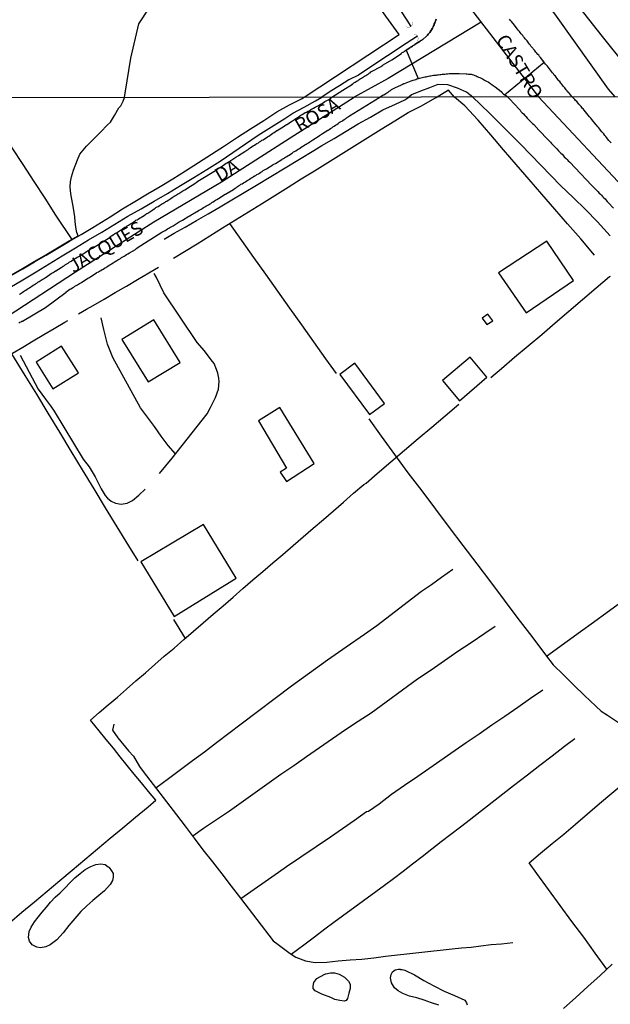
# Model space of a CAD drawing. Units: millimetres. Extents: x 185551 to 187964, y 1657657 to 1660434.
# Drawn here: x 187499 to 187607, y 1658048 to 1658228 of the extents above; entities that cross this region are included whole.
import ezdxf
from ezdxf.enums import TextEntityAlignment as Align

# ---------------------------------------------------------------- set-up
doc = ezdxf.new("R2010")
doc.units = ezdxf.units.MM
for name, color, linetype in [('IMAGEM', 7, 'Continuous'), ('V-BANHADO', 102, 'Continuous'), ('V-BUEIRO', 4, 'Continuous'), ('V-CRUZAMENTO', 1, 'Continuous'), ('V-EDIFICACAO', 2, 'Continuous'), ('V-EIXO_DE_LOGRADOURO', 3, 'Continuous'), ('V-LAGOA', 5, 'Continuous'), ('V-LOTE', 1, 'Continuous'), ('V-NOME_DOS_LOGRADOUROS', 7, 'Continuous'), ('V-QUADRA', 6, 'Continuous'), ('V-TESTADA', 5, 'Continuous'), ('V-VALETA', 6, 'Continuous'), ('X-LIMITE_1000', 7, 'Continuous')]:
    doc.layers.add(name, color=color, linetype=linetype)
picture_1 = doc.add_image_def('image1.jpg', size_in_pixel=(4020, 4626))

# ---------------------------------------------------------------- blocks, each defined once
blk = doc.blocks.new('305')
at = {"color": 0, "linetype": 'ByBlock', "lineweight": -2, "const_width": 0.05}
blk.add_lwpolyline([(0.73, 0.39, 0.60863), (-0.73, 0.38)], format="xyb", dxfattribs=at)

msp = doc.modelspace()

# ---------------------------------------------------------------- linework, layer by layer
at = {"layer": 'V-BANHADO'}
msp.add_lwpolyline([(187497.12, 1658181.54), (187499.24, 1658182.8), (187501.38, 1658184.06), (187503.52, 1658185.32), (187505.66, 1658186.58), (187507.8, 1658187.84), (187509.45, 1658188.79), (187509.17, 1658189.38), (187509.08, 1658190), (187509, 1658190.42), (187508.91, 1658191.33), (187508.81, 1658192.27), (187508.59, 1658193.85), (187508.1, 1658196.48), (187507.98, 1658197.77), (187508.05, 1658198.69), (187508.25, 1658199.58), (187508.58, 1658200.8), (187509.35, 1658202.73), (187509.77, 1658203.75), (187510.95, 1658205.25), (187512.26, 1658206.5), (187513.55, 1658207.79), (187514.84, 1658209.17), (187515.35, 1658209.61), (187516.13, 1658210.85), (187516.92, 1658212.28), (187517.26, 1658212.64), (187517.68, 1658213.51), (187517.95, 1658214.18), (187518.03, 1658214.98), (187519.08, 1658221.35), (187520.54, 1658227.66), (187522.47, 1658230.58)], dxfattribs=at)
at = {"layer": 'V-CRUZAMENTO'}
msp.add_lwpolyline([(187575.05, 1658228.53), (187575, 1658228.36), (187574.94, 1658228.19), (187574.88, 1658228.02), (187574.81, 1658227.85), (187574.71, 1658227.68), (187574.66, 1658227.51), (187574.58, 1658227.34), (187574.49, 1658227.13), (187574.36, 1658226.89), (187573.9, 1658226.08), (187573.73, 1658225.93), (187573.6, 1658225.78), (187573.45, 1658225.61), (187573.28, 1658225.4), (187572.62, 1658224.83), (187572.53, 1658224.78), (187572.41, 1658224.69), (187572.26, 1658224.61), (187572.13, 1658224.52), (187571.96, 1658224.39), (187571.81, 1658224.29), (187571.66, 1658224.2), (187571.51, 1658224.1), (187571.32, 1658223.99), (187571.15, 1658223.89), (187571, 1658223.78), (187570.85, 1658223.69), (187570.7, 1658223.59), (187570.55, 1658223.48), (187570.38, 1658223.37), (187570.23, 1658223.29), (187570.04, 1658223.14), (187569.89, 1658223.05), (187569.74, 1658222.97), (187569.57, 1658222.86), (187571.78, 1658217.64), (187571.79, 1658217.64), (187572, 1658217.71), (187572.26, 1658217.77), (187572.51, 1658217.83), (187572.73, 1658217.88), (187572.98, 1658217.94), (187573.2, 1658217.98), (187573.41, 1658218.02), (187573.66, 1658218.09), (187573.88, 1658218.13), (187574.09, 1658218.15), (187574.35, 1658218.22), (187574.56, 1658218.24), (187574.77, 1658218.26), (187574.86, 1658218.24), (187574.92, 1658218.26), (187575, 1658218.28), (187575.03, 1658218.28), (187575.24, 1658218.33), (187575.45, 1658218.35), (187575.71, 1658218.41), (187575.92, 1658218.41), (187576.18, 1658218.45), (187576.43, 1658218.47), (187576.65, 1658218.47), (187576.9, 1658218.49), (187577.12, 1658218.49), (187577.46, 1658218.54), (187578.71, 1658218.56), (187578.91, 1658218.56), (187579.25, 1658218.56), (187580.55, 1658218.48), (187580.74, 1658218.49), (187580.99, 1658218.47), (187581.21, 1658218.47), (187581.46, 1658218.43), (187581.68, 1658218.39), (187581.89, 1658218.32), (187582.15, 1658218.22), (187582.36, 1658218.11), (187582.57, 1658218.02), (187582.83, 1658217.9), (187583.04, 1658217.81), (187583.3, 1658217.68), (187583.55, 1658217.56), (187583.85, 1658217.41), (187584.06, 1658217.26), (187584.28, 1658217.17), (187584.57, 1658217.02), (187584.85, 1658216.83), (187585.04, 1658216.7), (187585.32, 1658216.51), (187585.51, 1658216.38), (187585.85, 1658216.13), (187586.94, 1658215.26), (187587.15, 1658215.02), (187587.4, 1658214.79), (187587.55, 1658214.64), (187594.83, 1658220.65), (187594.18, 1658221.5), (187594.01, 1658221.67), (187593.84, 1658221.91), (187593.71, 1658222.06), (187593.48, 1658222.31), (187593.33, 1658222.48), (187593.18, 1658222.69), (187593.05, 1658222.82), (187592.86, 1658223.06), (187592.75, 1658223.21), (187592.58, 1658223.42), (187592.43, 1658223.59), (187592.29, 1658223.8), (187592.13, 1658223.97), (187591.97, 1658224.2), (187591.84, 1658224.36), (187591.71, 1658224.53), (187591.54, 1658224.74), (187591.39, 1658224.91), (187591.22, 1658225.12), (187591.07, 1658225.29), (187590.92, 1658225.51), (187590.75, 1658225.72), (187590.64, 1658225.85), (187590.45, 1658226.08), (187590.3, 1658226.27), (187590.15, 1658226.46), (187589.98, 1658226.68), (187589.15, 1658227.74), (187589.09, 1658227.81), (187588.88, 1658228.08), (187588.66, 1658228.3), (187588.47, 1658228.53)], dxfattribs=at)
at = {"layer": 'V-EDIFICACAO'}
for points in [[(187595.34, 1658187.82), (187586.49, 1658182.02), (187591.56, 1658174.63), (187600.23, 1658180.61), (187595.34, 1658187.82), (187595.34, 1658187.82)], [(187584.5, 1658174.41), (187583.51, 1658173.69), (187584.31, 1658172.5), (187585.42, 1658173.21), (187584.5, 1658174.41)], [(187517.42, 1658169.79), (187522.28, 1658161.99), (187528.13, 1658165.55), (187523.32, 1658173.38), (187517.42, 1658169.79)], [(187506.39, 1658168.56), (187501.75, 1658165.62), (187504.8, 1658160.71), (187509.49, 1658163.67), (187506.39, 1658168.56)], [(187576.19, 1658162.25), (187579.32, 1658158.5), (187584.36, 1658162.87), (187581.27, 1658166.49), (187576.19, 1658162.25)], [(187560.16, 1658165.39), (187557.42, 1658163.37), (187562.82, 1658155.99), (187565.59, 1658158.01), (187560.16, 1658165.39)], [(187542.48, 1658154.85), (187547.6, 1658146.16), (187546.49, 1658145.4), (187547.6, 1658143.69), (187552.69, 1658146.99), (187546.4, 1658157.3), (187542.48, 1658154.85)], [(187520.95, 1658128.99), (187527.04, 1658118.96), (187538.43, 1658125.95), (187532.39, 1658135.85), (187520.95, 1658128.99)]]:
    msp.add_lwpolyline(points, close=True, dxfattribs=at)
at = {"layer": 'V-EIXO_DE_LOGRADOURO'}
for points in [[(187480.64, 1658388.45), (187499.34, 1658353.4), (187513.36, 1658328.93), (187529.06, 1658304.46), (187545.01, 1658279.87), (187562.52, 1658255.28), (187580.75, 1658231.29), (187593.81, 1658214.27)], [(187583.3, 1658227.97), (187566.27, 1658217.66), (187560.03, 1658214.23)], [(187480.83, 1658165.13), (187488.12, 1658168.96), (187496.4, 1658173.97), (187508.96, 1658182.18), (187523.32, 1658191.32), (187535.73, 1658198.66), (187548.3, 1658206.79), (187560.03, 1658214.23)], [(187593.81, 1658214.27), (187611.07, 1658195.79), (187650.12, 1658145.73), (187678.58, 1658098.25), (187704.61, 1658049.76), (187728.83, 1657997.44), (187751.84, 1657944.71), (187765.97, 1657917.19), (187787.77, 1657880.8), (187818.24, 1657845.62), (187842.46, 1657820.92), (187877.57, 1657800.05), (187905.02, 1657787.25), (187936.7, 1657778.08), (187962.83, 1657771.65)]]:
    msp.add_lwpolyline(points, dxfattribs=at)
at = {"layer": 'V-LAGOA'}
for points in [[(187514.42, 1658073.46), (187514.95, 1658073.02), (187514.97, 1658073.01), (187515.04, 1658072.95), (187515.1, 1658072.91), (187515.54, 1658072.3), (187515.83, 1658071.78), (187515.87, 1658071.1), (187515.75, 1658070.52), (187515.31, 1658069.75), (187514.29, 1658068.6), (187513.21, 1658067.77), (187512.12, 1658066.86), (187511.03, 1658065.87), (187509.94, 1658064.79), (187508.85, 1658063.56), (187507.76, 1658062.26), (187506.67, 1658060.92), (187505.51, 1658059.61), (187504.3, 1658058.7), (187503.51, 1658058.36), (187502.54, 1658058.16), (187501.84, 1658058.29), (187501.03, 1658058.71), (187500.55, 1658059.4), (187500.36, 1658060.05), (187500.47, 1658061.12), (187500.83, 1658061.95), (187501.42, 1658062.94), (187502.12, 1658063.79), (187502.84, 1658064.7), (187503.62, 1658065.59), (187504.4, 1658066.54), (187505.24, 1658067.45), (187506.14, 1658068.26), (187507.04, 1658069.17), (187507.94, 1658070.08), (187508.84, 1658070.99), (187509.78, 1658071.8), (187510.75, 1658072.51), (187511.74, 1658073.1), (187512.71, 1658073.46), (187513.62, 1658073.56)], [(187556.45, 1658053.54), (187557.3, 1658053.34), (187558.23, 1658052.74), (187559.01, 1658052.04), (187559.32, 1658051.49), (187559.32, 1658050.72), (187559.06, 1658049.82), (187558.78, 1658048.83), (187558.54, 1658048.51), (187558.19, 1658048.38), (187557.38, 1658048.48), (187556.5, 1658048.69), (187555.76, 1658049.04), (187554.09, 1658049.64), (187552.88, 1658050.26), (187552.54, 1658050.69), (187552.49, 1658051.09), (187552.63, 1658051.82), (187553.21, 1658052.5), (187553.71, 1658052.84), (187554.77, 1658053.36), (187554.83, 1658053.39), (187555.11, 1658053.43), (187555.41, 1658053.5), (187555.71, 1658053.54), (187556, 1658053.56), (187556.45, 1658053.54)]]:
    msp.add_lwpolyline(points, close=True, dxfattribs=at)
msp.add_lwpolyline([(187575.52, 1658047.63), (187574.19, 1658048.08), (187572.86, 1658048.53), (187571.54, 1658048.98), (187570.16, 1658049.29), (187568.97, 1658049.77), (187568.08, 1658050.27), (187567.44, 1658050.84), (187566.85, 1658051.74), (187566.7, 1658052.62), (187566.79, 1658053.25), (187567.04, 1658053.73), (187567.53, 1658054.09), (187568.18, 1658054.22), (187568.35, 1658054.24), (187568.5, 1658054.24), (187568.52, 1658054.2), (187568.82, 1658054.15), (187569.34, 1658054.03), (187569.34, 1658054.03), (187571.07, 1658053.18), (187572.8, 1658052.16), (187574.61, 1658051.15), (187576.51, 1658050.23), (187578.43, 1658049.41), (187580.28, 1658048.53), (187580.61, 1658048.05), (187580.73, 1658047.7)], dxfattribs=at)
at = {"layer": 'V-LOTE'}
for points in [[(187550.85, 1658214.22), (187568.28, 1658225.72), (187528.7, 1658280.33), (187515.84, 1658298.8), (187503.73, 1658319.38), (187495.84, 1658333.38), (187488.85, 1658345.6), (187488.09, 1658346.82), (187485.5, 1658344.99)], [(187607.87, 1658214.28), (187606.66, 1658215.69), (187597.09, 1658229.08), (187592.28, 1658235.71), (187574.26, 1658259.42), (187573.39, 1658260.59), (187562.48, 1658274.87), (187564.34, 1658276.44), (187577.11, 1658287.37), (187583.13, 1658292.27), (187584.81, 1658293.64), (187589.96, 1658297.79), (187595.41, 1658302.3), (187604.07, 1658309.21), (187617.66, 1658320.03), (187631.76, 1658331.07), (187640.25, 1658337.67)], [(187578.4, 1658214.25), (187577.3, 1658215.5), (187575.24, 1658214.25)], [(187508.35, 1658188.08), (187505.38, 1658192.6), (187503.38, 1658195.68), (187501.38, 1658198.77), (187499.38, 1658201.86), (187497.34, 1658204.94), (187495.3, 1658208.02), (187493.26, 1658211.1), (187491.78, 1658212.88), (187490.79, 1658214.15)], [(187497.16, 1658181.48), (187499.28, 1658182.74), (187501.42, 1658184), (187503.56, 1658185.26), (187505.7, 1658186.52), (187507.84, 1658187.78), (187509.98, 1658189.02), (187512.12, 1658190.28), (187515.32, 1658192.29), (187517.56, 1658193.71), (187519.85, 1658195.11), (187522.14, 1658196.5), (187524.46, 1658197.84), (187526.8, 1658199.26), (187529.14, 1658200.68), (187531.5, 1658202.24), (187533.87, 1658203.75), (187536.26, 1658205.31), (187538.65, 1658206.87), (187541.04, 1658208.43), (187543.45, 1658209.96), (187545.87, 1658211.54), (187548.17, 1658212.79), (187550.47, 1658213.96), (187550.85, 1658214.22)], [(187526.94, 1658184.66), (187528.96, 1658185.93), (187531.25, 1658187.31), (187533.55, 1658188.78), (187535.88, 1658190.25), (187538.27, 1658191.71), (187540.66, 1658193.17), (187543.06, 1658194.68), (187545.46, 1658196.19), (187547.9, 1658197.7), (187550.34, 1658199.21), (187552.78, 1658200.72), (187555.22, 1658202.25), (187557.66, 1658203.78), (187560.1, 1658205.31), (187562.54, 1658206.84), (187564.98, 1658208.37), (187567.46, 1658209.88), (187569.94, 1658211.39), (187572.36, 1658212.65), (187574.78, 1658214.03), (187575.24, 1658214.25)], [(187604.09, 1658185.22), (187601.57, 1658188.25), (187599.15, 1658190.97), (187596.79, 1658193.69), (187594.43, 1658196.41), (187592.07, 1658199.13), (187589.72, 1658201.85), (187587.37, 1658204.57), (187585.06, 1658207.29), (187582.73, 1658210.01), (187580.28, 1658212.66), (187578.4, 1658214.25)], [(187537.16, 1658191.03), (187539.36, 1658187.93), (187541.59, 1658184.83), (187543.76, 1658181.73), (187545.98, 1658178.63), (187548.2, 1658175.53), (187550.4, 1658172.43), (187552.6, 1658169.33), (187554.8, 1658166.23), (187556.71, 1658163.53)], [(187509.52, 1658174.45), (187510.97, 1658175.33), (187512.18, 1658176.01), (187514.2, 1658177.19), (187516.24, 1658178.38), (187518.28, 1658179.57), (187520.32, 1658180.76), (187522.41, 1658182), (187524.16, 1658183.05)], [(187585.05, 1658162.81), (187587, 1658164.45), (187589.42, 1658166.52), (187591.91, 1658168.57), (187594.4, 1658170.7), (187596.89, 1658172.83), (187599.38, 1658174.96), (187601.87, 1658177.09), (187604.36, 1658179.22), (187606.85, 1658181.33), (187606.98, 1658181.38)], [(187480.9, 1658158.23), (187482.76, 1658158.82), (187484.38, 1658159.65), (187486.1, 1658160.62), (187487.95, 1658161.67), (187489.8, 1658162.72), (187491.67, 1658163.82), (187493.57, 1658164.96), (187495.48, 1658166.1), (187497.39, 1658167.24), (187499.3, 1658168.38), (187501.21, 1658169.52), (187503.12, 1658170.66), (187505.05, 1658171.8), (187506.98, 1658172.94), (187507.53, 1658173.26)], [(187497.24, 1658167.15), (187499.66, 1658163.18), (187501.78, 1658159.71), (187503.9, 1658156.24), (187506.02, 1658152.77), (187508.07, 1658149.3), (187510.2, 1658145.83), (187512.29, 1658142.35), (187514.38, 1658138.87), (187516.52, 1658135.39), (187518.66, 1658131.91), (187520.37, 1658129.16)], [(187496.87, 1658062.72), (187499.13, 1658064.67), (187501.44, 1658066.61), (187503.75, 1658068.55), (187506.06, 1658070.49), (187508.37, 1658072.43), (187510.68, 1658074.37), (187512.99, 1658076.31), (187515.3, 1658078.25), (187517.63, 1658080.19), (187519.96, 1658082.12), (187522.29, 1658084.05), (187523.66, 1658085.24), (187522.35, 1658086.83), (187521.04, 1658088.42), (187519.73, 1658090.01), (187518.43, 1658091.6), (187517.16, 1658093.19), (187515.89, 1658094.78), (187514.58, 1658096.37), (187513.27, 1658097.96), (187511.69, 1658099.94), (187513.32, 1658101.35), (187514.95, 1658102.76), (187516.63, 1658104.16), (187518.32, 1658105.62), (187520.04, 1658107.11), (187521.77, 1658108.62), (187523.5, 1658110.13), (187525.23, 1658111.64), (187527.01, 1658113.15), (187528.79, 1658114.7), (187530.57, 1658116.25), (187532.38, 1658117.8), (187534.19, 1658119.35), (187536, 1658120.9), (187537.82, 1658122.48), (187539.64, 1658124.06), (187541.46, 1658125.64), (187543.28, 1658127.22), (187545.13, 1658128.78), (187546.98, 1658130.34), (187548.83, 1658131.94), (187550.68, 1658133.54), (187552.53, 1658135.14), (187554.38, 1658136.74), (187556.23, 1658138.34), (187558.08, 1658139.94), (187559.93, 1658141.54), (187561.78, 1658143.14), (187562.21, 1658143.38), (187564.27, 1658145.18), (187566.76, 1658147.34), (187569.25, 1658149.47), (187571.74, 1658151.6), (187574.23, 1658153.69), (187576.72, 1658155.78), (187579.21, 1658157.87)], [(187562.7, 1658155.21), (187565, 1658152), (187567.43, 1658148.66), (187569.88, 1658145.32), (187572.4, 1658141.98), (187574.92, 1658138.64), (187577.44, 1658135.3), (187579.96, 1658131.96), (187582.48, 1658128.62), (187585, 1658125.28), (187587.52, 1658121.94), (187590.04, 1658118.6), (187592.56, 1658115.26), (187595.08, 1658111.92), (187596.49, 1658110.08), (187598.39, 1658108.23), (187600.29, 1658106.34), (187602.24, 1658104.43), (187604.31, 1658102.48), (187605.28, 1658101.55), (187606.43, 1658100.85), (187608.64, 1658099.38)], [(187595.27, 1658111.67), (187599.05, 1658114.41), (187601.48, 1658116.16), (187603.91, 1658117.91), (187606.38, 1658119.71), (187608.85, 1658121.53), (187611.32, 1658123.35), (187613.84, 1658125.14), (187616.36, 1658126.93), (187618.88, 1658128.73), (187621.41, 1658130.57), (187623.94, 1658132.41), (187626.47, 1658134.25), (187629, 1658136.09), (187631.54, 1658137.88), (187634.08, 1658139.68), (187636.62, 1658141.48), (187637.28, 1658141.96)], [(187526.94, 1658118.37), (187529.06, 1658114.93)], [(187606.33, 1658054.23), (187604.19, 1658057.18), (187602.1, 1658060.09), (187599.93, 1658063), (187597.76, 1658065.91), (187595.64, 1658068.83), (187593.52, 1658071.76), (187592.11, 1658073.72), (187594.18, 1658075.51), (187596.29, 1658077.27), (187598.43, 1658079.02), (187600.57, 1658080.87), (187602.81, 1658082.71), (187605.01, 1658084.62), (187607.25, 1658086.53), (187609.49, 1658088.44), (187611.73, 1658090.35), (187613.98, 1658092.26), (187615.49, 1658093.51)], [(187607.3, 1658055.13), (187605.09, 1658053.08), (187602.86, 1658051.05), (187600.63, 1658049.02), (187598.38, 1658047.03)]]:
    msp.add_lwpolyline(points, dxfattribs=at)
at = {"layer": 'V-QUADRA'}
for points in [[(187498.71, 1658178.08), (187498.74, 1658178.1), (187498.8, 1658178.14), (187498.97, 1658178.24), (187499.18, 1658178.39), (187499.4, 1658178.56), (187499.63, 1658178.71), (187499.87, 1658178.84), (187500.08, 1658178.99), (187500.29, 1658179.14), (187500.52, 1658179.27), (187500.76, 1658179.41), (187500.97, 1658179.56), (187501.18, 1658179.71), (187501.42, 1658179.86), (187501.65, 1658179.97), (187501.86, 1658180.12), (187502.08, 1658180.26), (187502.27, 1658180.39), (187502.46, 1658180.5), (187502.67, 1658180.65), (187502.84, 1658180.75), (187503.06, 1658180.88), (187503.27, 1658181.01), (187503.46, 1658181.14), (187503.59, 1658181.21), (187504.52, 1658181.86), (187504.85, 1658182.05), (187505.06, 1658182.2), (187505.27, 1658182.33), (187505.33, 1658182.35), (187506.33, 1658182.99), (187506.7, 1658183.2), (187506.91, 1658183.35), (187507.14, 1658183.5), (187507.38, 1658183.65), (187507.61, 1658183.78), (187507.82, 1658183.92), (187508.01, 1658184.05), (187508.19, 1658184.16), (187508.4, 1658184.29), (187508.59, 1658184.44), (187508.76, 1658184.54), (187509.02, 1658184.69), (187509.25, 1658184.84), (187509.44, 1658184.95), (187509.67, 1658185.07), (187509.91, 1658185.24), (187510.12, 1658185.35), (187510.33, 1658185.5), (187510.33, 1658185.5), (187510.55, 1658185.63), (187510.74, 1658185.75), (187510.97, 1658185.88), (187511.18, 1658186.03), (187511.4, 1658186.14), (187511.59, 1658186.29), (187511.78, 1658186.39), (187512.06, 1658186.53), (187515.43, 1658188.6), (187515.46, 1658188.74), (187515.57, 1658188.78), (187515.7, 1658188.86), (187515.91, 1658189.01), (187516.08, 1658189.12), (187516.27, 1658189.25), (187516.46, 1658189.33), (187516.67, 1658189.48), (187516.85, 1658189.59), (187517.02, 1658189.69), (187517.23, 1658189.84), (187517.44, 1658189.97), (187517.63, 1658190.1), (187517.83, 1658190.22), (187518.02, 1658190.35), (187518.21, 1658190.46), (187518.4, 1658190.59), (187518.64, 1658190.73), (187518.85, 1658190.86), (187519.04, 1658190.99), (187519.25, 1658191.12), (187519.44, 1658191.25), (187519.66, 1658191.37), (187519.87, 1658191.52), (187520.04, 1658191.63), (187520.23, 1658191.74), (187520.42, 1658191.84), (187520.49, 1658191.87), (187521.53, 1658192.54), (187521.83, 1658192.74), (187522.04, 1658192.86), (187522.19, 1658192.93), (187523.1, 1658193.57), (187523.4, 1658193.74), (187523.55, 1658193.84), (187523.7, 1658193.95), (187523.93, 1658194.08), (187524.13, 1658194.18), (187524.34, 1658194.33), (187524.53, 1658194.44), (187524.72, 1658194.57), (187524.93, 1658194.69), (187525.12, 1658194.82), (187525.36, 1658194.97), (187525.53, 1658195.06), (187525.7, 1658195.16), (187525.91, 1658195.31), (187526.08, 1658195.4), (187526.27, 1658195.52), (187526.44, 1658195.65), (187526.68, 1658195.8), (187526.87, 1658195.95), (187527.06, 1658196.05), (187527.3, 1658196.2), (187527.49, 1658196.33), (187527.66, 1658196.42), (187527.87, 1658196.57), (187528.08, 1658196.67), (187528.27, 1658196.8), (187528.47, 1658196.93), (187528.61, 1658197.04), (187528.77, 1658197.12), (187528.98, 1658197.23), (187529, 1658197.23), (187530.02, 1658197.91), (187530.34, 1658198.1), (187530.62, 1658198.23), (187531.32, 1658198.74), (187531.4, 1658198.84), (187534.89, 1658200.98), (187534.96, 1658200.99), (187534.98, 1658201.06), (187535.06, 1658201.12), (187535.19, 1658201.16), (187535.21, 1658201.18), (187535.3, 1658201.23), (187535.42, 1658201.33), (187535.66, 1658201.46), (187535.89, 1658201.63), (187536.09, 1658201.76), (187536.34, 1658201.93), (187536.57, 1658202.1), (187536.77, 1658202.18), (187536.98, 1658202.33), (187537.08, 1658202.38), (187538.36, 1658203.23), (187538.77, 1658203.48), (187538.83, 1658203.51), (187539.96, 1658204.25), (187540.34, 1658204.5), (187540.57, 1658204.65), (187540.57, 1658204.65), (187540.77, 1658204.78), (187540.98, 1658204.93), (187541.24, 1658205.08), (187541.51, 1658205.27), (187541.79, 1658205.44), (187542, 1658205.59), (187542.21, 1658205.72), (187542.47, 1658205.87), (187542.68, 1658206.02), (187542.9, 1658206.14), (187543.13, 1658206.31), (187543.32, 1658206.42), (187543.6, 1658206.59), (187543.87, 1658206.78), (187544.13, 1658206.93), (187544.39, 1658207.08), (187544.64, 1658207.27), (187544.9, 1658207.44), (187545.15, 1658207.61), (187545.36, 1658207.76), (187545.62, 1658207.93), (187545.87, 1658208.08), (187545.94, 1658208.1), (187547.17, 1658208.91), (187547.62, 1658209.19), (187547.68, 1658209.21), (187548.72, 1658209.91), (187549.11, 1658210.14), (187549.34, 1658210.32), (187549.58, 1658210.46), (187549.81, 1658210.61), (187550, 1658210.74), (187550.26, 1658210.89), (187550.51, 1658211.04), (187550.79, 1658211.21), (187551.07, 1658211.38), (187551.32, 1658211.5), (187551.58, 1658211.66), (187551.88, 1658211.8), (187552.11, 1658211.95), (187552.34, 1658212.06), (187552.6, 1658212.21), (187552.86, 1658212.36), (187553.13, 1658212.51), (187553.37, 1658212.65), (187553.6, 1658212.78), (187553.88, 1658212.95), (187554.15, 1658213.08), (187554.43, 1658213.27), (187554.66, 1658213.4), (187554.9, 1658213.53), (187555.13, 1658213.7), (187555.32, 1658213.76), (187555.96, 1658214.22), (187557.96, 1658215.53), (187559.72, 1658216.63), (187559.73, 1658216.66), (187559.79, 1658216.69), (187559.99, 1658216.83), (187560.22, 1658216.98), (187560.41, 1658217.09), (187560.56, 1658217.2), (187560.75, 1658217.3), (187560.96, 1658217.45), (187561.14, 1658217.56), (187561.35, 1658217.68), (187561.56, 1658217.83), (187561.73, 1658217.94), (187561.92, 1658218.07), (187562.16, 1658218.2), (187562.37, 1658218.35), (187562.58, 1658218.47), (187562.78, 1658218.6), (187562.97, 1658218.71), (187563.11, 1658218.84), (187563.18, 1658218.92), (187564.99, 1658219.86), (187565.01, 1658219.93), (187565.16, 1658219.97), (187565.18, 1658220.03), (187565.25, 1658220.05), (187565.27, 1658220.07), (187565.33, 1658220.16), (187566.95, 1658221.1), (187568.69, 1658222.23), (187568.7, 1658222.29), (187568.78, 1658222.35), (187568.85, 1658222.39), (187568.98, 1658222.46), (187569.1, 1658222.56), (187569.28, 1658222.67), (187569.44, 1658222.78), (187569.57, 1658222.86), (187569.74, 1658222.97), (187569.89, 1658223.05), (187570.04, 1658223.14), (187570.23, 1658223.29), (187570.38, 1658223.37), (187570.55, 1658223.48), (187570.7, 1658223.59), (187570.85, 1658223.69), (187571, 1658223.78), (187571.15, 1658223.89), (187571.32, 1658223.99), (187571.51, 1658224.1), (187571.66, 1658224.2), (187571.81, 1658224.29), (187571.96, 1658224.39), (187572.13, 1658224.52), (187572.26, 1658224.61), (187572.41, 1658224.69), (187572.53, 1658224.78), (187572.62, 1658224.83), (187573.28, 1658225.4), (187573.45, 1658225.61), (187573.6, 1658225.78), (187573.73, 1658225.93), (187573.9, 1658226.08), (187574.36, 1658226.89), (187574.49, 1658227.13), (187574.58, 1658227.34), (187574.66, 1658227.51), (187574.71, 1658227.68), (187574.81, 1658227.85), (187574.88, 1658228.02), (187574.94, 1658228.19), (187575, 1658228.36), (187575.05, 1658228.53)], [(187607.1, 1658205.83), (187606.86, 1658206.1), (187606.71, 1658206.29), (187606.48, 1658206.57), (187606.31, 1658206.79), (187606.14, 1658207), (187605.99, 1658207.19), (187605.78, 1658207.47), (187605.58, 1658207.68), (187605.44, 1658207.87), (187605.2, 1658208.15), (187605.03, 1658208.36), (187604.84, 1658208.57), (187604.69, 1658208.76), (187604.5, 1658209), (187604.37, 1658209.15), (187603.59, 1658210.12), (187603.37, 1658210.38), (187603.14, 1658210.59), (187602.41, 1658211.55), (187602.18, 1658211.81), (187602.01, 1658212.06), (187601.84, 1658212.23), (187601.63, 1658212.49), (187601.46, 1658212.68), (187601.22, 1658212.96), (187601.05, 1658213.15), (187600.84, 1658213.4), (187600.6, 1658213.61), (187600.48, 1658213.78), (187599.95, 1658214.27), (187599.66, 1658214.64), (187599.46, 1658214.87), (187599.34, 1658215.02), (187599.15, 1658215.23), (187599.06, 1658215.37), (187598.89, 1658215.58), (187598.76, 1658215.75), (187598.61, 1658215.94), (187598.5, 1658216.05), (187598.34, 1658216.26), (187598.19, 1658216.43), (187598.04, 1658216.64), (187597.89, 1658216.81), (187597.7, 1658217.07), (187597.55, 1658217.24), (187597.36, 1658217.47), (187597.21, 1658217.67), (187597.04, 1658217.9), (187596.91, 1658218.05), (187596.69, 1658218.28), (187596.57, 1658218.48), (187596.4, 1658218.69), (187596.18, 1658218.92), (187595.46, 1658219.9), (187595.33, 1658220.03), (187595.33, 1658220.03), (187595.12, 1658220.29), (187594.93, 1658220.52), (187594.18, 1658221.5), (187594.01, 1658221.67), (187593.84, 1658221.91), (187593.71, 1658222.06), (187593.48, 1658222.31), (187593.33, 1658222.48), (187593.18, 1658222.69), (187593.05, 1658222.82), (187592.86, 1658223.06), (187592.75, 1658223.21), (187592.58, 1658223.42), (187592.43, 1658223.59), (187592.29, 1658223.8), (187592.13, 1658223.97), (187591.97, 1658224.2), (187591.84, 1658224.36), (187591.71, 1658224.53), (187591.54, 1658224.74), (187591.39, 1658224.91), (187591.22, 1658225.12), (187591.07, 1658225.29), (187590.92, 1658225.51), (187590.75, 1658225.72), (187590.64, 1658225.85), (187590.45, 1658226.08), (187590.3, 1658226.27), (187590.15, 1658226.46), (187589.98, 1658226.68), (187589.15, 1658227.74), (187589.09, 1658227.81), (187588.88, 1658228.08), (187588.66, 1658228.3), (187588.47, 1658228.53)], [(187498.55, 1658172.77), (187498.76, 1658172.92), (187498.97, 1658173.03), (187499.1, 1658173.14), (187499.24, 1658173.14), (187503.46, 1658175.66), (187507.25, 1658178.46), (187507.27, 1658178.48), (187507.44, 1658178.65), (187507.65, 1658178.8), (187507.91, 1658178.97), (187508.12, 1658179.07), (187508.38, 1658179.24), (187508.63, 1658179.39), (187508.85, 1658179.52), (187509.08, 1658179.67), (187509.31, 1658179.82), (187509.48, 1658179.9), (187509.7, 1658180.05), (187510.04, 1658180.24), (187511.21, 1658181.01), (187511.4, 1658181.1), (187511.74, 1658181.31), (187512.78, 1658181.97), (187512.89, 1658182.03), (187513.14, 1658182.18), (187513.36, 1658182.31), (187513.57, 1658182.41), (187513.83, 1658182.59), (187514.04, 1658182.69), (187514.25, 1658182.84), (187514.51, 1658182.99), (187514.72, 1658183.12), (187514.91, 1658183.22), (187515.15, 1658183.39), (187515.36, 1658183.5), (187515.57, 1658183.67), (187515.83, 1658183.82), (187516.04, 1658183.97), (187516.25, 1658184.1), (187516.51, 1658184.25), (187516.72, 1658184.37), (187516.95, 1658184.5), (187517.19, 1658184.65), (187517.4, 1658184.8), (187517.61, 1658184.9), (187517.87, 1658185.07), (187518.06, 1658185.18), (187518.29, 1658185.33), (187518.55, 1658185.5), (187518.87, 1658185.67), (187519.93, 1658186.29), (187520.02, 1658186.37), (187520.21, 1658186.53), (187520.27, 1658186.59), (187524.77, 1658189.44), (187524.89, 1658189.52), (187525.15, 1658189.65), (187525.36, 1658189.78), (187525.59, 1658189.91), (187525.83, 1658190.05), (187526.04, 1658190.18), (187526.25, 1658190.31), (187526.51, 1658190.46), (187526.85, 1658190.63), (187527.98, 1658191.36), (187528.21, 1658191.46), (187528.57, 1658191.65), (187529.72, 1658192.4), (187529.91, 1658192.48), (187530.13, 1658192.61), (187530.38, 1658192.76), (187530.6, 1658192.89), (187530.81, 1658193.01), (187531.06, 1658193.16), (187531.28, 1658193.27), (187531.49, 1658193.42), (187531.74, 1658193.57), (187531.96, 1658193.69), (187532.17, 1658193.8), (187532.43, 1658193.95), (187532.64, 1658194.1), (187532.85, 1658194.22), (187533.11, 1658194.37), (187533.3, 1658194.46), (187533.3, 1658194.46), (187533.49, 1658194.61), (187533.74, 1658194.74), (187533.96, 1658194.89), (187534.17, 1658195.03), (187534.43, 1658195.18), (187534.64, 1658195.31), (187534.85, 1658195.46), (187535.19, 1658195.65), (187536.36, 1658196.4), (187536.43, 1658196.42), (187536.77, 1658196.63), (187537.89, 1658197.31), (187538, 1658197.37), (187538.21, 1658197.52), (187538.45, 1658197.67), (187538.64, 1658197.84), (187538.83, 1658197.93), (187539.07, 1658198.1), (187539.28, 1658198.23), (187539.49, 1658198.35), (187539.75, 1658198.5), (187539.96, 1658198.65), (187540.17, 1658198.78), (187540.43, 1658198.95), (187540.64, 1658199.06), (187540.87, 1658199.2), (187541.11, 1658199.35), (187541.32, 1658199.48), (187541.53, 1658199.61), (187541.79, 1658199.78), (187541.98, 1658199.87), (187542.21, 1658200.04), (187542.47, 1658200.18), (187542.68, 1658200.29), (187542.92, 1658200.44), (187543.15, 1658200.59), (187543.36, 1658200.74), (187543.62, 1658200.89), (187543.96, 1658201.1), (187545.15, 1658201.82), (187545.21, 1658201.89), (187545.28, 1658201.91), (187545.62, 1658202.08), (187546.75, 1658202.78), (187546.81, 1658202.82), (187547.07, 1658202.95), (187547.28, 1658203.08), (187547.47, 1658203.19), (187547.71, 1658203.33), (187547.92, 1658203.5), (187548.11, 1658203.61), (187548.34, 1658203.76), (187548.66, 1658203.97), (187548.92, 1658204.19), (187549.11, 1658204.27), (187549.32, 1658204.4), (187549.56, 1658204.55), (187549.79, 1658204.69), (187550, 1658204.82), (187550.26, 1658204.99), (187550.51, 1658205.16), (187550.73, 1658205.29), (187550.98, 1658205.46), (187551.2, 1658205.59), (187551.41, 1658205.7), (187551.66, 1658205.87), (187551.88, 1658206.01), (187552.09, 1658206.14), (187552.45, 1658206.4), (187553.6, 1658207.15), (187553.68, 1658207.19), (187553.88, 1658207.33), (187554.21, 1658207.53), (187555.22, 1658208.19), (187555.24, 1658208.19), (187555.45, 1658208.31), (187555.71, 1658208.48), (187555.92, 1658208.61), (187556.13, 1658208.78), (187556.39, 1658208.93), (187556.6, 1658209.06), (187556.83, 1658209.21), (187557.07, 1658209.38), (187557.28, 1658209.55), (187557.49, 1658209.67), (187557.75, 1658209.84), (187557.94, 1658209.97), (187558.18, 1658210.12), (187558.41, 1658210.27), (187558.47, 1658210.32), (187558.58, 1658210.38), (187558.62, 1658210.45), (187558.71, 1658210.46), (187558.81, 1658210.57), (187558.92, 1658210.61), (187558.94, 1658210.61), (187559, 1658210.68), (187559.06, 1658210.7), (187559.19, 1658210.78), (187564.72, 1658214.23), (187565.35, 1658214.62), (187565.57, 1658214.74), (187565.82, 1658214.91), (187566.04, 1658215.04), (187566.23, 1658215.17), (187566.46, 1658215.34), (187566.68, 1658215.47), (187566.89, 1658215.6), (187567.14, 1658215.77), (187567.49, 1658215.94), (187568.7, 1658216.49), (187568.72, 1658216.51), (187568.93, 1658216.6), (187569.02, 1658216.64), (187569.06, 1658216.66), (187569.12, 1658216.71), (187569.28, 1658216.75), (187570.45, 1658217.24), (187570.64, 1658217.28), (187570.85, 1658217.32), (187571.11, 1658217.43), (187571.32, 1658217.49), (187571.53, 1658217.58), (187571.79, 1658217.64), (187572, 1658217.71), (187572.26, 1658217.77), (187572.51, 1658217.83), (187572.73, 1658217.88), (187572.98, 1658217.94), (187573.2, 1658217.98), (187573.41, 1658218.02), (187573.66, 1658218.09), (187573.88, 1658218.13), (187574.09, 1658218.15), (187574.35, 1658218.22), (187574.56, 1658218.24), (187574.77, 1658218.26), (187574.86, 1658218.24), (187574.92, 1658218.26), (187575, 1658218.28), (187575.03, 1658218.28), (187575.24, 1658218.33), (187575.45, 1658218.35), (187575.71, 1658218.41), (187575.92, 1658218.41), (187576.18, 1658218.45), (187576.43, 1658218.47), (187576.65, 1658218.47), (187576.9, 1658218.49), (187577.12, 1658218.49), (187577.46, 1658218.54), (187578.71, 1658218.56), (187578.91, 1658218.56), (187579.25, 1658218.56), (187580.55, 1658218.48), (187580.74, 1658218.49), (187580.99, 1658218.47), (187581.21, 1658218.47), (187581.46, 1658218.43), (187581.68, 1658218.39), (187581.89, 1658218.32), (187582.15, 1658218.22), (187582.36, 1658218.11), (187582.57, 1658218.02), (187582.83, 1658217.9), (187583.04, 1658217.81), (187583.3, 1658217.68), (187583.55, 1658217.56), (187583.85, 1658217.41), (187584.06, 1658217.26), (187584.28, 1658217.17), (187584.57, 1658217.02), (187584.85, 1658216.83), (187585.04, 1658216.7), (187585.32, 1658216.51), (187585.51, 1658216.38), (187585.85, 1658216.13), (187586.94, 1658215.26), (187587.15, 1658215.02), (187587.4, 1658214.79), (187587.55, 1658214.64), (187587.92, 1658214.44), (187588.15, 1658214.26), (187589.75, 1658212.55), (187589.78, 1658212.55), (187589.86, 1658212.42), (187589.97, 1658212.32), (187590.2, 1658212.06), (187590.43, 1658211.81), (187590.6, 1658211.61), (187590.84, 1658211.34), (187591.03, 1658211.14), (187591.28, 1658210.87), (187591.46, 1658210.7), (187591.75, 1658210.4), (187591.92, 1658210.21), (187592.18, 1658209.93), (187592.39, 1658209.72), (187592.71, 1658209.42), (187592.93, 1658209.19), (187593.88, 1658208.19), (187594.18, 1658207.89), (187594.25, 1658207.83), (187595.24, 1658206.78), (187595.54, 1658206.44), (187595.82, 1658206.15), (187595.99, 1658205.99), (187596.22, 1658205.74), (187596.52, 1658205.42), (187596.69, 1658205.21), (187596.99, 1658204.91), (187597.18, 1658204.72), (187597.48, 1658204.4), (187597.67, 1658204.21), (187597.92, 1658203.93), (187598.12, 1658203.74), (187598.37, 1658203.47), (187598.54, 1658203.29), (187598.86, 1658203), (187599.07, 1658202.78), (187599.26, 1658202.57), (187599.54, 1658202.27), (187603.53, 1658198.05), (187603.61, 1658198.02), (187603.72, 1658197.89), (187603.76, 1658197.84), (187604.05, 1658197.55), (187604.2, 1658197.38), (187604.48, 1658197.08), (187604.67, 1658196.89), (187604.93, 1658196.61), (187605.16, 1658196.42), (187605.35, 1658196.23), (187605.54, 1658196.02), (187605.74, 1658195.82), (187606.01, 1658195.55), (187606.16, 1658195.36), (187606.42, 1658195.08), (187606.59, 1658194.91), (187607.57, 1658193.86)]]:
    msp.add_lwpolyline(points, dxfattribs=at)
at = {"layer": 'V-TESTADA'}
for points in [[(187550.85, 1658214.22), (187568.28, 1658225.72), (187528.7, 1658280.33), (187515.84, 1658298.8), (187503.73, 1658319.38), (187495.84, 1658333.38), (187488.85, 1658345.6), (187488.09, 1658346.82), (187485.5, 1658344.99)], [(187607.87, 1658214.28), (187606.66, 1658215.69), (187597.09, 1658229.08), (187592.28, 1658235.71), (187574.26, 1658259.42), (187573.39, 1658260.59), (187562.48, 1658274.87), (187564.34, 1658276.44), (187577.11, 1658287.37), (187583.13, 1658292.27), (187584.81, 1658293.64), (187589.96, 1658297.79), (187595.41, 1658302.3), (187604.07, 1658309.21), (187617.66, 1658320.03), (187631.76, 1658331.07), (187640.25, 1658337.67)], [(187578.4, 1658214.25), (187577.3, 1658215.5), (187575.24, 1658214.25)], [(187497.16, 1658181.48), (187499.28, 1658182.74), (187501.42, 1658184), (187503.56, 1658185.26), (187505.7, 1658186.52), (187507.84, 1658187.78), (187509.98, 1658189.02), (187512.12, 1658190.28), (187515.32, 1658192.29), (187517.56, 1658193.71), (187519.85, 1658195.11), (187522.14, 1658196.5), (187524.46, 1658197.84), (187526.8, 1658199.26), (187529.14, 1658200.68), (187531.5, 1658202.24), (187533.87, 1658203.75), (187536.26, 1658205.31), (187538.65, 1658206.87), (187541.04, 1658208.43), (187543.45, 1658209.96), (187545.87, 1658211.54), (187548.17, 1658212.79), (187550.47, 1658213.96), (187550.85, 1658214.22)], [(187526.94, 1658184.66), (187528.96, 1658185.93), (187531.25, 1658187.31), (187533.55, 1658188.78), (187535.88, 1658190.25), (187538.27, 1658191.71), (187540.66, 1658193.17), (187543.06, 1658194.68), (187545.46, 1658196.19), (187547.9, 1658197.7), (187550.34, 1658199.21), (187552.78, 1658200.72), (187555.22, 1658202.25), (187557.66, 1658203.78), (187560.1, 1658205.31), (187562.54, 1658206.84), (187564.98, 1658208.37), (187567.46, 1658209.88), (187569.94, 1658211.39), (187572.36, 1658212.65), (187574.79, 1658214.04), (187575.24, 1658214.25)], [(187604.09, 1658185.22), (187601.57, 1658188.25), (187599.15, 1658190.97), (187596.79, 1658193.69), (187594.43, 1658196.41), (187592.07, 1658199.13), (187589.72, 1658201.85), (187587.37, 1658204.57), (187585.06, 1658207.29), (187582.73, 1658210.01), (187580.28, 1658212.66), (187578.4, 1658214.25)], [(187509.52, 1658174.45), (187510.97, 1658175.33), (187512.18, 1658176.01), (187514.2, 1658177.19), (187516.24, 1658178.38), (187518.28, 1658179.57), (187520.32, 1658180.76), (187522.41, 1658182), (187524.16, 1658183.05)], [(187480.9, 1658158.23), (187482.76, 1658158.82), (187484.38, 1658159.65), (187486.1, 1658160.62), (187487.95, 1658161.67), (187489.8, 1658162.72), (187491.67, 1658163.82), (187493.57, 1658164.96), (187495.48, 1658166.1), (187497.39, 1658167.24), (187499.3, 1658168.38), (187501.21, 1658169.52), (187503.12, 1658170.66), (187505.05, 1658171.8), (187506.98, 1658172.94), (187507.53, 1658173.26)]]:
    msp.add_lwpolyline(points, dxfattribs=at)
at = {"layer": 'V-VALETA'}
for points in [[(187491.01, 1658347.21), (187493.5, 1658343.3), (187510.46, 1658317.09), (187517.28, 1658306.42), (187524.91, 1658295.09), (187526.78, 1658292.14), (187529.59, 1658287.72), (187539.13, 1658273.29), (187540.11, 1658271.82), (187549.97, 1658257.57), (187560.02, 1658243.12), (187569.66, 1658228.33), (187570.41, 1658227.2)], [(187565.78, 1658275.03), (187587.21, 1658248.17), (187589.06, 1658245.72), (187597.05, 1658236.13), (187605.49, 1658225.33), (187613.89, 1658214.84), (187614.15, 1658214.29)], [(187571.62, 1658225.4), (187569.56, 1658224.08), (187562.71, 1658219.56), (187560.8, 1658218.28), (187559.03, 1658217.39), (187557.33, 1658216.33), (187555.63, 1658215.27), (187554.09, 1658214.22)], [(187581.8, 1658214.25), (187581.23, 1658214.66), (187580.59, 1658215.14), (187579.5, 1658215.65), (187578.99, 1658215.87), (187577.2, 1658216.51), (187575.38, 1658216.55), (187573.82, 1658215.94), (187572.17, 1658215.3), (187570.52, 1658214.66), (187570.02, 1658214.24)], [(187496.94, 1658179.29), (187499.33, 1658180.73), (187501.72, 1658182.2), (187504.11, 1658183.67), (187506.52, 1658185.12), (187508.93, 1658186.57), (187511.34, 1658188.02), (187513.75, 1658189.47), (187516.16, 1658190.92), (187518.57, 1658192.37), (187520.98, 1658193.74), (187523.39, 1658195.15), (187525.8, 1658196.56), (187528.21, 1658198.02), (187530.62, 1658199.48), (187533.03, 1658200.94), (187535.44, 1658202.45), (187537.78, 1658204.04), (187540.12, 1658205.63), (187542.46, 1658207.22), (187544.88, 1658208.75), (187547.3, 1658210.28), (187548.78, 1658211.3), (187550.85, 1658212.41), (187552.92, 1658213.52), (187554.09, 1658214.22)], [(187525.19, 1658188.19), (187527.01, 1658189.29), (187529.04, 1658190.39), (187531.12, 1658191.61), (187533.29, 1658192.81), (187535.46, 1658194.08), (187537.63, 1658195.41), (187539.88, 1658196.74), (187542.13, 1658198.07), (187552.61, 1658204.42), (187554.12, 1658205.33), (187556.33, 1658206.66), (187558.54, 1658207.99), (187560.75, 1658209.32), (187563.02, 1658210.58), (187565.29, 1658211.87), (187567.62, 1658212.93), (187569.29, 1658213.73), (187570.02, 1658214.24)], [(187606.95, 1658188.76), (187604.6, 1658191.38), (187602.43, 1658193.62), (187600.16, 1658195.8), (187597.92, 1658197.98), (187590.56, 1658205.53), (187588.71, 1658207.39), (187586.86, 1658209.25), (187585, 1658211.11), (187583.12, 1658212.95), (187581.8, 1658214.25)], [(187524.34, 1658145.16), (187526.66, 1658147.98), (187533.09, 1658156.13), (187533.7, 1658157.27), (187534.62, 1658159.15), (187535.14, 1658160.64), (187535.28, 1658162.03), (187535.2, 1658162.65), (187535.05, 1658163.59), (187534.82, 1658164.25), (187534.34, 1658165.35), (187533.8, 1658166.03), (187532.59, 1658167.67), (187531.27, 1658169.21), (187525.16, 1658178.32), (187523.77, 1658181.13), (187523.38, 1658181.89)], [(187527.31, 1658148.81), (187525.94, 1658150.3), (187524.65, 1658152.04), (187523.41, 1658153.78), (187522.17, 1658155.52), (187520.84, 1658157.25), (187515.77, 1658166.44), (187514.8, 1658168.92), (187514.16, 1658171.59), (187513.67, 1658173.76)], [(187498.82, 1658166.89), (187502.13, 1658160.64), (187503.44, 1658158.82), (187504.37, 1658157.61), (187505.02, 1658156.59), (187510.33, 1658147.79), (187511.43, 1658146.37), (187512.57, 1658144.58), (187513.65, 1658142.39), (187514.38, 1658141.13), (187514.81, 1658140.65), (187515.49, 1658140.12), (187516.3, 1658139.73), (187517.32, 1658139.57), (187518.45, 1658139.75), (187519.42, 1658140.2), (187520.56, 1658141.21), (187521.71, 1658142.32)], [(187523.65, 1658087.51), (187525.98, 1658089.22), (187528.18, 1658090.86), (187530.38, 1658092.5), (187532.58, 1658094.14), (187534.78, 1658095.85), (187537.04, 1658097.55), (187539.3, 1658099.24), (187548.55, 1658106.21), (187551.84, 1658108.61), (187555.16, 1658111.01), (187558.53, 1658113.36), (187561.92, 1658115.73), (187564.21, 1658117.3), (187572.39, 1658123.56), (187574.22, 1658124.82), (187576.05, 1658126.17), (187578.12, 1658127.64)], [(187585.85, 1658117.11), (187583.95, 1658115.83), (187581.46, 1658114.1), (187579.01, 1658112.5), (187576.56, 1658110.82), (187574.11, 1658109.09), (187571.66, 1658107.43), (187563.13, 1658101.23), (187560.77, 1658099.69), (187558.41, 1658098.15), (187556.05, 1658096.52), (187553.69, 1658094.86), (187551.32, 1658093.21), (187548.95, 1658091.56), (187546.59, 1658089.97), (187537.19, 1658083.24), (187534.8, 1658081.63), (187532.41, 1658080.02), (187530.45, 1658078.63)], [(187539.25, 1658067.22), (187546.16, 1658072.01), (187547.65, 1658073.07), (187555.7, 1658078.52), (187557.89, 1658080.06), (187560.09, 1658081.6), (187562.29, 1658083.14), (187562.63, 1658083.22), (187564.61, 1658084.55), (187566.87, 1658086.33), (187569.28, 1658087.97), (187571.69, 1658089.67), (187580.57, 1658095.8), (187582.92, 1658097.43), (187585.28, 1658099.04), (187587.64, 1658100.65), (187590, 1658102.29), (187592.36, 1658103.93), (187594.6, 1658105.48)], [(187515.99, 1658099.16), (187515.76, 1658098.07), (187516.73, 1658096.7), (187518.69, 1658094.27), (187519.57, 1658093.3), (187520.71, 1658091.43), (187521.34, 1658090.52), (187527.44, 1658082.58), (187529.07, 1658080.45), (187530.7, 1658078.3), (187532.32, 1658076.13), (187534.04, 1658073.93), (187535.76, 1658071.71), (187537.49, 1658069.49), (187539.22, 1658067.26), (187545.19, 1658059.42), (187546.12, 1658058.77), (187548.29, 1658057.11), (187549.32, 1658056.44), (187551.12, 1658055.74), (187552.89, 1658055.46), (187555, 1658055.53), (187557.11, 1658055.76), (187559.27, 1658055.93), (187561.43, 1658056.1), (187563.6, 1658056.32), (187565.77, 1658056.6), (187577.99, 1658057.98), (187579.67, 1658058.16), (187581.44, 1658058.3), (187583.26, 1658058.52), (187585.11, 1658058.74), (187587.01, 1658058.91), (187589.12, 1658059.14)], [(187548.48, 1658056.98), (187550.81, 1658058.72), (187552.74, 1658060.17), (187554.67, 1658061.62), (187556.3, 1658062.89), (187565.61, 1658069.65), (187567.24, 1658070.85), (187568.99, 1658072.21), (187570.74, 1658073.57), (187572.49, 1658074.93), (187574.24, 1658076.29), (187575.99, 1658077.65), (187577.74, 1658079.01), (187579.49, 1658080.37), (187580.55, 1658081.13), (187589.21, 1658087.95), (187591.81, 1658089.9), (187594.06, 1658091.65), (187596.31, 1658093.4), (187598.56, 1658095.15), (187600.44, 1658096.56)]]:
    msp.add_lwpolyline(points, dxfattribs=at)
at = {"layer": 'X-LIMITE_1000'}
msp.add_line((187962.34, 1658214.68), (185554.81, 1658211.77), dxfattribs=at)

# ---------------------------------------------------------------- block references
at = {"layer": 'V-BUEIRO'}
for p, xscale, yscale, zscale, rotation in [((187569.95, 1658227.89), 0.999999480577319, 0.999999480577319, 0.999999480577319, 217), ((187570.91, 1658224.98), 0.999998408300239, 0.999998408300239, 0.999998408300239, 292)]:
    msp.add_blockref('305', p, dxfattribs=dict(at, xscale=xscale, yscale=yscale, zscale=zscale, rotation=rotation))

# ---------------------------------------------------------------- texts
at = {"layer": 'V-NOME_DOS_LOGRADOUROS'}
for s, rotation, p in [('CASTRO', 301, (187585.25, 1658224.38)), ('ROSA', 30, (187550.46, 1658207.03)), ('DA', 30, (187535.79, 1658197.92)), ('JACQUES', 30, (187508.95, 1658181.24))]:
    msp.add_text(s, height=2.5, rotation=rotation, dxfattribs=at).set_placement(p, align=Align.BOTTOM_LEFT)

# ---------------------------------------------------------------- referenced raster images: frames only (the image files are external)
at = {"layer": 'IMAGEM'}
image = msp.add_image(picture_1, insert=(185550.84, 1657657.48), size_in_units=(2413.02, 2776.77), dxfattribs=at)
image.dxf.flags = 7

doc.saveas('drawing.dxf')
